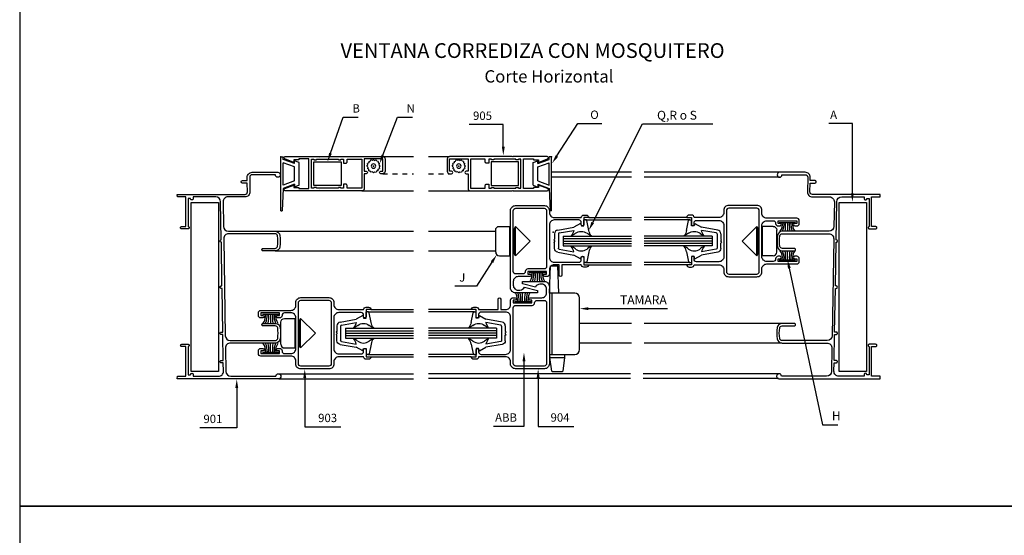
# Model space of a CAD drawing. Units: millimetres. Extents: x 2469 to 2611, y 3439 to 3623.
# Drawn here: x 2488 to 2508, y 3521 to 3531 of the extents above; entities that cross this region are included whole.
import ezdxf
from ezdxf.enums import TextEntityAlignment as Align

# ---------------------------------------------------------------- set-up
doc = ezdxf.new("R2010")
doc.units = ezdxf.units.MM
doc.linetypes.add('DASHED', pattern=[0.75, 0.5, -0.25])
for name, color, linetype in [('ACCESORIOS', 1, 'Continuous'), ('COTAS', 1, 'Continuous'), ('FORMATO', 7, 'Continuous'), ('TEXTO', 4, 'Continuous'), ('VIDRIO', 2, 'Continuous'), ('VISTAS', 4, 'Continuous')]:
    doc.layers.add(name, color=color, linetype=linetype)
doc.styles.add('ARIAL', font='ARIAL.TTF', dxfattribs={"width": 1.15})

# ---------------------------------------------------------------- blocks, each defined once
blk = doc.blocks.new('vent corred')
at = {"elevation": 0}
for points in [[(111.57, 140.9), (111.57, 139.9), (107.89, 141.34, -0.829611), (108.07, 142.3), (121.87, 142.3), (122.07, 142.1), (122.27, 142.3), (147.77, 142.3, -0.414214), (148.77, 141.3), (148.77, 136.3, -0.414214), (147.77, 135.3), (147.03, 135.3, -1.005343), (147.02, 136.3), (147.77, 136.3), (147.77, 141.3), (140.27, 141.3), (140.27, 136.3), (141.02, 136.3, -1.005315), (141.02, 135.3), (140.27, 135.3), (140.27, 129.3, -0.414214), (139.27, 128.3), (122.27, 128.3), (122.07, 128.5), (121.87, 128.3), (108.07, 128.3, -0.829611), (107.89, 129.27), (111.57, 130.7), (111.57, 129.7), (113.57, 129.7), (113.57, 129.3), (117.72, 129.3), (117.72, 141.3), (113.57, 141.3), (113.57, 140.9)], [(118.77, 129.35), (118.77, 141.25), (119.77, 141.25), (119.77, 140.9), (120.77, 140.9), (120.77, 141.25), (129.77, 141.25), (129.77, 140.9), (130.77, 140.9), (130.77, 141.25), (131.77, 141.25), (131.77, 139.55), (132.77, 139.55, 0.414214), (133.27, 140.05), (133.27, 141.25), (139.22, 141.25), (139.22, 129.35), (133.27, 129.35), (133.27, 130.55, 0.414214), (132.77, 131.05), (131.77, 131.05), (131.77, 129.35), (130.77, 129.35), (130.77, 129.7), (129.77, 129.7), (129.77, 129.35), (120.77, 129.35), (120.77, 129.7), (119.77, 129.7), (119.77, 129.35)], [(211.22, 140.9), (211.22, 139.9), (214.9, 141.34, 0.829611), (214.72, 142.3), (200.92, 142.3), (200.72, 142.1), (200.52, 142.3), (175.02, 142.3, 0.414214), (174.02, 141.3), (174.02, 136.3, 0.414214), (175.02, 135.3), (175.77, 135.3, 1.005343), (175.77, 136.3), (175.02, 136.3), (175.02, 141.3), (182.52, 141.3), (182.52, 136.3), (181.77, 136.3, 1.005315), (181.78, 135.3), (182.52, 135.3), (182.52, 129.3, 0.414214), (183.52, 128.3), (200.52, 128.3), (200.72, 128.5), (200.92, 128.3), (214.72, 128.3, 0.829611), (214.91, 129.27), (211.22, 130.7), (211.22, 129.7), (209.22, 129.7), (209.22, 129.3), (205.07, 129.3), (205.07, 141.3), (209.22, 141.3), (209.22, 140.9)], [(204.02, 129.35), (204.02, 141.25), (203.02, 141.25), (203.02, 140.9), (202.02, 140.9), (202.02, 141.25), (193.02, 141.25), (193.02, 140.9), (192.02, 140.9), (192.02, 141.25), (191.02, 141.25), (191.02, 139.55), (190.02, 139.55, -0.414214), (189.52, 140.05), (189.52, 141.25), (183.57, 141.25), (183.57, 129.35), (189.52, 129.35), (189.52, 130.55, -0.414214), (190.02, 131.05), (191.02, 131.05), (191.02, 129.35), (192.02, 129.35), (192.02, 129.7), (193.02, 129.7), (193.02, 129.35), (202.02, 129.35), (202.02, 129.7), (203.02, 129.7), (203.02, 129.35)], [(332.84, 107.82), (332.84, 107.92, 0.405921), (332.4, 108.37), (332.36, 108.37), (332.62, 123.9, -0.409327), (334.62, 125.87), (343.82, 125.87), (343.82, 125.05, 0.414214), (344.22, 124.65), (344.44, 124.65, 0.414214), (344.84, 125.05), (344.84, 125.27), (345.82, 125.27), (345.82, 113.77), (345.79, 113.77, 0.414214), (345.44, 113.42), (345.44, 113.27, 0.414214), (345.84, 112.87), (348.54, 112.87, 0.414214), (348.94, 113.27), (348.94, 113.37, 0.414214), (348.54, 113.77), (346.72, 113.77), (346.72, 125.87), (350.24, 125.87), (350.32, 126.87), (322.69, 126.87, -0.41909), (321.69, 127.89), (321.75, 131.47), (323.74, 131.47, 0.414203), (324.24, 131.97), (324.24, 132.02, 0.414214), (323.79, 132.47), (321.77, 132.47), (321.79, 133.84, 0.419044), (319.79, 135.87), (309.34, 135.87, 0.414214), (308.34, 134.87), (308.34, 134.85, 0.414214), (309.34, 133.85), (309.39, 133.85, 0.41421), (310.29, 134.75), (310.29, 134.87), (319.79, 134.87, -0.419085), (320.79, 133.85), (320.69, 127.9, 0.419066), (322.69, 125.87), (329.62, 125.87, -0.41908), (331.62, 123.84), (331.46, 113.84, -0.409341), (329.46, 111.87), (310.46, 111.87, 0.373823), (308.48, 110.15, 0.070028), (308.48, 105.59, 0.373831), (310.46, 103.87), (315.34, 103.87, 0.414214), (315.79, 104.32), (315.79, 104.42, 0.414214), (315.34, 104.87), (310.46, 104.87, -0.373831), (309.47, 105.73, -0.070028), (309.47, 110.01, -0.373823), (310.46, 110.87), (329.37, 110.87, -0.419103), (331.37, 108.84), (330.71, 69.34, -0.409341), (328.71, 67.37), (310.36, 67.37, -0.373827), (309.37, 68.23, -0.070028), (309.37, 72.51, -0.373827), (310.36, 73.37), (315.34, 73.37, 0.414214), (315.79, 73.82), (315.79, 73.92, 0.414214), (315.34, 74.37), (310.36, 74.37, 0.373827), (308.38, 72.65, 0.070028), (308.38, 68.09, 0.373827), (310.36, 66.37), (328.63, 66.37, -0.419103), (330.63, 64.34), (330.47, 54.84, -0.409341), (328.47, 52.87), (310.07, 52.87), (310.07, 52.95, 0.414214), (309.17, 53.85), (309.09, 53.85, 0.414214), (308.09, 52.85), (308.09, 52.77, 0.414214), (308.99, 51.87), (350.32, 51.87), (350.24, 52.87), (346.72, 52.87), (346.72, 64.97), (348.49, 64.97, 0.414214), (348.89, 65.37), (348.89, 65.42, 0.414214), (348.44, 65.87), (345.84, 65.87, 0.414214), (345.39, 65.42), (345.39, 65.37, 0.414214), (345.79, 64.97), (345.82, 64.97), (345.82, 53.47), (344.81, 53.47), (344.81, 53.6, 0.414214), (344.36, 54.05), (344.27, 54.05, 0.414206), (343.82, 53.6), (343.82, 52.87), (333.47, 52.87, -0.419103), (331.47, 54.9), (331.53, 58.27), (332.39, 58.27, 0.414214), (332.84, 58.72), (332.84, 58.82, 0.414214), (332.39, 59.27), (331.55, 59.27), (331.72, 69.87), (332.39, 69.87, 0.414214), (332.84, 70.32), (332.84, 70.42, 0.414214), (332.39, 70.87), (331.74, 70.87), (332.04, 88.62), (332.39, 88.62, 0.414214), (332.84, 89.07), (332.84, 89.17, 0.414214), (332.39, 89.62), (332.05, 89.62), (332.32, 107.37), (332.39, 107.37, 0.414214)], [(284.62, 99.47), (275.52, 99.47, -0.414214), (274.52, 100.47), (274.52, 101.17, 1), (273.52, 101.17), (273.52, 98.27), (271.52, 98.27, 0.414214), (272.52, 97.27), (273.52, 97.27, 0.414214), (274.52, 98.27), (284.62, 98.27, -0.414214), (286.62, 96.27), (286.62, 95.37, 0.414214), (288.62, 93.37), (300.12, 93.37, 0.414214), (302.12, 95.37), (302.12, 96.57, -0.414214), (304.12, 98.57), (316.32, 98.57, 0.414214), (317.32, 99.57), (317.32, 100.67, 0.414214), (316.32, 101.67), (315.52, 101.67, 1), (315.52, 100.67), (316.32, 100.67), (316.32, 99.57), (308.72, 99.57), (308.72, 100.67), (309.52, 100.67, 1), (309.52, 101.67), (308.72, 101.67, 0.414214), (307.72, 100.67), (307.72, 100.57, -0.414214), (306.72, 99.57), (304.12, 99.57, -0.414214), (302.12, 101.57), (302.12, 114.17, -0.414214), (304.12, 116.17), (306.72, 116.17, -0.414214), (307.72, 115.17), (307.72, 115.07, 0.414214), (308.72, 114.07), (309.52, 114.07, 1), (309.52, 115.07), (308.72, 115.07), (308.72, 116.17), (316.32, 116.17), (316.32, 115.07), (315.52, 115.07, 1), (315.52, 114.07), (316.32, 114.07, 0.414214), (317.32, 115.07), (317.32, 116.17, 0.414214), (316.32, 117.17), (304.12, 117.17, -0.414214), (302.12, 119.17), (302.12, 120.37, 0.414214), (300.12, 122.37), (288.62, 122.37, 0.414214), (286.62, 120.37), (286.62, 119.47, -0.414214), (284.62, 117.47), (274.52, 117.47, 0.414214), (273.52, 118.47), (272.52, 118.47, 0.414214), (271.52, 117.47), (273.52, 117.47), (273.52, 114.57, 1), (274.52, 114.57), (274.52, 115.27, -0.414214), (275.52, 116.27), (284.62, 116.27, -0.414214), (286.62, 114.27), (286.62, 101.47, -0.414214)], [(300.07, 94.47, 0.414214), (301.07, 95.47), (301.07, 120.27, 0.414214), (300.07, 121.27), (288.67, 121.27, 0.414214), (287.67, 120.27), (287.67, 95.47, 0.414214), (288.67, 94.47)], [(129.91, 61.97), (139.01, 61.97, 0.414214), (140.01, 62.97), (140.01, 63.67, -1), (141.01, 63.67), (141.01, 60.77), (143.01, 60.77, -0.414214), (142.01, 59.77), (141.01, 59.77, -0.414214), (140.01, 60.77), (129.91, 60.77, 0.414214), (127.91, 58.77), (127.91, 57.87, -0.414214), (125.91, 55.87), (114.41, 55.87, -0.414214), (112.41, 57.87), (112.41, 59.07, 0.414214), (110.41, 61.07), (98.21, 61.07, -0.414214), (97.21, 62.07), (97.21, 63.17, -0.414214), (98.21, 64.17), (99.01, 64.17, -1), (99.01, 63.17), (98.21, 63.17), (98.21, 62.07), (105.81, 62.07), (105.81, 63.17), (105.01, 63.17, -1), (105.01, 64.17), (105.81, 64.17, -0.414214), (106.81, 63.17), (106.81, 63.07, 0.414214), (107.81, 62.07), (110.41, 62.07, 0.414214), (112.41, 64.07), (112.41, 76.67, 0.414214), (110.41, 78.67), (107.81, 78.67, 0.414214), (106.81, 77.67), (106.81, 77.57, -0.414214), (105.81, 76.57), (105.01, 76.57, -1), (105.01, 77.57), (105.81, 77.57), (105.81, 78.67), (98.21, 78.67), (98.21, 77.57), (99.01, 77.57, -1), (99.01, 76.57), (98.21, 76.57, -0.414214), (97.21, 77.57), (97.21, 78.67, -0.414214), (98.21, 79.67), (110.41, 79.67, 0.414214), (112.41, 81.67), (112.41, 82.87, -0.414214), (114.41, 84.87), (125.91, 84.87, -0.414214), (127.91, 82.87), (127.91, 81.97, 0.414214), (129.91, 79.97), (140.01, 79.97, -0.414214), (141.01, 80.97), (142.01, 80.97, -0.414214), (143.01, 79.97), (141.01, 79.97), (141.01, 77.07, -1), (140.01, 77.07), (140.01, 77.77, 0.414214), (139.01, 78.77), (129.91, 78.77, 0.414214), (127.91, 76.77), (127.91, 63.97, 0.414214)], [(114.46, 56.97, -0.414214), (113.46, 57.97), (113.46, 82.77, -0.414214), (114.46, 83.77), (125.86, 83.77, -0.414214), (126.86, 82.77), (126.86, 57.97, -0.414214), (125.86, 56.97)]]:
    blk.add_lwpolyline(points, format="xyb", close=True, dxfattribs=at)
blk.add_lwpolyline([(81.57, 107.82), (81.57, 107.92, -0.405921), (82.01, 108.37), (82.05, 108.37), (81.79, 123.9, 0.409327), (79.79, 125.87), (70.59, 125.87), (70.59, 125.05, -0.414214), (70.19, 124.65), (69.97, 124.65, -0.414214), (69.57, 125.05), (69.57, 125.27), (68.59, 125.27), (68.59, 113.77), (68.62, 113.77, -0.414214), (68.97, 113.42), (68.97, 113.27, -0.414214), (68.57, 112.87), (65.87, 112.87, -0.414214), (65.47, 113.27), (65.47, 113.37, -0.414214), (65.87, 113.77), (67.69, 113.77), (67.69, 125.87), (64.18, 125.87), (64.09, 126.87), (91.73, 126.87, 0.41909), (92.73, 127.89), (92.67, 131.47), (90.67, 131.47, -0.414203), (90.17, 131.97), (90.17, 132.02, -0.414214), (90.62, 132.47), (92.65, 132.47), (92.63, 133.84, -0.419044), (94.63, 135.87), (105.07, 135.87, -0.414214), (106.07, 134.87), (106.07, 134.85, -0.414214), (105.07, 133.85), (105.02, 133.85, -0.41421), (104.12, 134.75), (104.12, 134.87), (94.63, 134.87, 0.419085), (93.63, 133.85), (93.72, 127.9, -0.419066), (91.73, 125.87), (84.79, 125.87, 0.41908), (82.79, 123.84), (82.96, 113.84, 0.409341), (84.96, 111.87), (103.95, 111.87, -0.373823), (105.93, 110.15, -0.070028), (105.93, 105.59, -0.373831), (103.95, 103.87), (99.07, 103.87, -0.414214), (98.62, 104.32), (98.62, 104.42, -0.414214), (99.07, 104.87), (103.95, 104.87, 0.373831), (104.94, 105.73, 0.070028), (104.94, 110.01, 0.373823), (103.95, 110.87), (85.04, 110.87, 0.419103), (83.04, 108.84), (83.7, 69.34, 0.409341), (85.7, 67.37), (104.05, 67.37, 0.373827), (105.04, 68.23, 0.070028), (105.04, 72.51, 0.373827), (104.05, 73.37), (99.07, 73.37, -0.414214), (98.62, 73.82), (98.62, 73.92, -0.414214), (99.07, 74.37), (104.05, 74.37, -0.373827), (106.03, 72.65, -0.070028), (106.03, 68.09, -0.373827), (104.05, 66.37), (85.78, 66.37, 0.419103), (83.78, 64.34), (83.94, 54.84, 0.409341), (85.94, 52.87), (104.34, 52.87), (104.34, 52.95, -0.414214), (105.24, 53.85), (105.32, 53.85, -0.414214), (106.32, 52.85), (106.32, 52.77, -0.414214), (105.42, 51.87), (64.09, 51.87), (64.18, 52.87), (67.69, 52.87), (67.69, 64.97), (65.92, 64.97, -0.414214), (65.52, 65.37), (65.52, 65.42, -0.414214), (65.97, 65.87), (68.57, 65.87, -0.414214), (69.02, 65.42), (69.02, 65.37, -0.414214), (68.62, 64.97), (68.59, 64.97), (68.59, 53.47), (69.6, 53.47), (69.6, 53.6, -0.414214), (70.05, 54.05), (70.14, 54.05, -0.414206), (70.59, 53.6), (70.59, 52.87), (80.94, 52.87, 0.419103), (82.94, 54.9), (82.88, 58.27), (82.02, 58.27, -0.414214), (81.57, 58.72), (81.57, 58.82, -0.414214), (82.02, 59.27), (82.87, 59.27), (82.69, 69.87), (82.02, 69.87, -0.414214), (81.57, 70.32), (81.57, 70.42, -0.414214), (82.02, 70.87), (82.67, 70.87), (82.38, 88.62), (82.02, 88.62, -0.414214), (81.57, 89.07), (81.57, 89.17, -0.414214), (82.02, 89.62), (82.36, 89.62), (82.09, 107.37), (82.02, 107.37, -0.414214)], format="xyb", close=True)
at = {"linetype": 'Continuous', "elevation": 0}
for points in [[(228.62, 115.47, 0.414214), (227.62, 116.47), (217.62, 116.47, 0.414214), (215.62, 114.47), (215.62, 101.27, 0.414214), (217.62, 99.27), (227.62, 99.27, 0.414214), (228.62, 100.27), (228.62, 101.17, -1), (229.62, 101.17), (229.62, 98.27), (231.62, 98.27, -0.414214), (230.62, 97.27), (229.62, 97.27, -0.414214), (228.62, 98.27), (220.72, 98.27), (220.72, 93.97, -1), (219.62, 93.97), (219.62, 98.27), (217.62, 98.27, 0.414214), (215.62, 96.27), (215.62, 94.42, -0.414214), (214.62, 93.42), (213.72, 93.42, -1), (213.72, 94.42), (214.52, 94.42), (214.52, 95.52), (206.92, 95.52), (206.92, 94.42), (207.72, 94.42, -1), (207.72, 93.42), (202.92, 93.42, 0.414214), (200.92, 91.42), (200.92, 89.92, 0.414214), (202.92, 87.92), (203.65, 87.92, 0.304356), (205.47, 89.15), (210.82, 87.72), (210.82, 86.82), (201.82, 86.82, -0.414214), (199.82, 88.82), (199.82, 120.32, -0.414214), (201.82, 122.32), (213.62, 122.32, -0.414214), (215.62, 120.32), (215.62, 119.47, 0.414214), (217.62, 117.47), (228.62, 117.47, -0.414214), (229.62, 118.47), (230.62, 118.47, -0.414214), (231.62, 117.47), (229.62, 117.47), (229.62, 114.57, -1), (228.62, 114.57)], [(200.92, 95.52), (200.92, 120.22, -0.414214), (201.92, 121.22), (213.52, 121.22, -0.414214), (214.52, 120.22), (214.52, 97.52, -0.414214), (213.52, 96.52), (206.82, 96.52, 0.414214), (205.82, 95.52, -0.414214), (204.82, 94.52), (201.92, 94.52, -0.414214)], [(186.82, 62.77, 0.414214), (187.82, 61.77), (197.82, 61.77, 0.414214), (199.82, 63.77), (199.82, 76.97, 0.414214), (197.82, 78.97), (187.82, 78.97, 0.414214), (186.82, 77.97), (186.82, 77.07, -1), (185.82, 77.07), (185.82, 79.97), (183.82, 79.97, -0.414214), (184.82, 80.97), (185.82, 80.97, -0.414214), (186.82, 79.97), (194.72, 79.97), (194.72, 84.27, -1), (195.82, 84.27), (195.82, 79.97), (197.82, 79.97, 0.414214), (199.82, 81.97), (199.82, 83.82, -0.414214), (200.82, 84.82), (201.72, 84.82, -1), (201.72, 83.82), (200.92, 83.82), (200.92, 82.72), (208.52, 82.72), (208.52, 83.82), (207.72, 83.82, -1), (207.72, 84.82), (212.52, 84.82, 0.414214), (214.52, 86.82), (214.52, 88.32, 0.414214), (212.52, 90.32), (211.8, 90.32, 0.304356), (209.97, 89.09), (204.62, 90.52), (204.62, 91.42), (213.62, 91.42, -0.414214), (215.62, 89.42), (215.62, 57.92, -0.414214), (213.62, 55.92), (201.82, 55.92, -0.414214), (199.82, 57.92), (199.82, 58.77, 0.414214), (197.82, 60.77), (186.82, 60.77, -0.414214), (185.82, 59.77), (184.82, 59.77, -0.414214), (183.82, 60.77), (185.82, 60.77), (185.82, 63.67, -1), (186.82, 63.67)], [(214.52, 82.72), (214.52, 58.02, -0.414214), (213.52, 57.02), (201.92, 57.02, -0.414214), (200.92, 58.02), (200.92, 80.72, -0.414214), (201.92, 81.72), (208.62, 81.72, 0.414214), (209.62, 82.72, -0.414214), (210.62, 83.72), (213.52, 83.72, -0.414214)]]:
    blk.add_lwpolyline(points, format="xyb", close=True, dxfattribs=at)
at = {"layer": 'ACCESORIOS'}
for p, q in [((106.32, 120.25, 0), (106.32, 142.15, 0)), ((106.32, 142.15, 0), (107.32, 142.15, 0)), ((107.32, 141.15, 0), (107.32, 142.15, 0)), ((111.82, 139.4, 0), (107.32, 141.15, 0)), ((113.82, 139.81, 0), (111.82, 140.54, 0)), ((111.82, 139.4, 0), (111.82, 140.54, 0)), ((208.97, 139.81, 0), (210.97, 140.54, 0)), ((210.97, 139.4, 0), (215.47, 141.15, 0)), ((210.97, 139.4, 0), (210.97, 140.54, 0)), ((216.47, 142.15, 0), (215.47, 142.15, 0)), ((215.47, 141.15, 0), (215.47, 142.15, 0)), ((216.47, 120.25, 0), (216.47, 142.15, 0)), ((107.32, 130.62, 0), (107.32, 139.79, 0)), ((111.82, 138.04, 0), (107.32, 139.79, 0)), ((111.82, 132.37, 0), (111.82, 138.04, 0)), ((113.82, 130.6, 0), (113.82, 139.81, 0)), ((119.77, 140.2), (130.87, 140.2)), ((119.77, 130.5), (119.77, 140.2)), ((130.87, 140.2), (130.87, 130.5)), ((203.02, 140.2), (191.92, 140.2)), ((191.92, 140.2), (191.92, 130.5)), ((203.02, 130.5), (203.02, 140.2)), ((208.97, 130.6, 0), (208.97, 139.81, 0)), ((210.97, 138.04, 0), (215.47, 139.79, 0)), ((210.97, 132.37, 0), (210.97, 138.04, 0)), ((215.47, 130.62, 0), (215.47, 139.79, 0)), ((111.82, 132.37, 0), (107.32, 130.62, 0)), ((210.97, 132.37, 0), (215.47, 130.62, 0)), ((107.32, 129.25, 0), (106.82, 120.25, 0)), ((111.82, 131.01, 0), (107.32, 129.25, 0)), ((111.82, 131.01, 0), (111.82, 129.87, 0)), ((113.82, 130.6, 0), (111.82, 129.87, 0)), ((130.87, 130.5), (119.77, 130.5)), ((191.92, 130.5), (203.02, 130.5)), ((208.97, 130.6, 0), (210.97, 129.87, 0)), ((210.97, 131.01, 0), (210.97, 129.87, 0)), ((210.97, 131.01, 0), (215.47, 129.25, 0)), ((215.47, 129.25, 0), (215.97, 120.25, 0)), ((69.77, 54.85), (69.77, 123.6)), ((69.77, 123.6), (80.87, 123.6)), ((80.87, 123.6), (80.87, 54.85)), ((106.32, 120.25, 0), (106.82, 120.25, 0)), ((216.47, 120.25, 0), (215.97, 120.25, 0)), ((333.62, 54.85), (333.62, 123.6)), ((333.62, 123.6), (344.72, 123.6)), ((344.72, 123.6), (344.72, 54.85)), ((193.77, 103.37), (193.77, 112.37)), ((195.27, 113.87, 0), (199.57, 113.87, 0)), ((199.57, 101.87), (199.57, 113.87)), ((201.85, 113.87), (201.27, 112.87)), ((201.27, 102.87), (201.27, 112.87)), ((201.85, 113.87), (207.85, 107.87)), ((201.85, 101.87), (201.85, 113.87)), ((300.1, 113.87), (294.1, 107.87)), ((300.1, 113.87), (300.67, 112.87)), ((300.1, 101.87), (300.1, 113.87)), ((300.67, 102.87), (300.67, 112.87)), ((306.67, 113.87, 0), (302.37, 113.87, 0)), ((302.37, 101.87), (302.37, 113.87)), ((308.17, 103.37), (308.17, 112.37)), ((201.85, 101.87, 0), (207.85, 107.87)), ((300.1, 101.87, 0), (294.1, 107.87)), ((195.27, 101.87, 0), (199.57, 101.87, 0)), ((201.85, 101.87, 0), (201.27, 102.87, 0)), ((300.1, 101.87, 0), (300.67, 102.87, 0)), ((306.67, 101.87, 0), (302.37, 101.87, 0)), ((215.72, 86.72, 0), (216.03, 97.82, 0)), ((216.03, 97.82, 0), (219.11, 97.82, 0)), ((219.42, 86.72, 0), (219.11, 97.82, 0)), ((225.92, 86.72, 0), (215.62, 86.72, 0)), ((216.82, 61.72, 0), (216.82, 86.72, 0)), ((227.92, 63.72, 0), (227.92, 84.72, 0)), ((107.81, 76.37, 0), (112.11, 76.37, 0)), ((112.11, 64.37), (112.11, 76.37)), ((114.38, 76.37), (113.81, 75.37)), ((114.38, 64.37), (114.38, 76.37)), ((114.38, 76.37), (120.39, 70.37)), ((106.31, 65.87), (106.31, 74.87)), ((113.81, 65.37), (113.81, 75.37)), ((114.38, 64.37, 0), (120.39, 70.37)), ((107.81, 64.37, 0), (112.11, 64.37, 0)), ((114.38, 64.37, 0), (113.81, 65.37, 0)), ((215.62, 61.72, 0), (225.92, 61.72, 0)), ((215.84, 60.52, 0), (215.84, 61.72, 0)), ((216.65, 54.89, 0), (215.84, 60.52, 0)), ((216.08, 60.52, 0), (221.61, 60.52, 0)), ((221.84, 60.52, 0), (221.04, 54.89, 0)), ((221.84, 61.72, 0), (221.84, 60.52, 0)), ((80.87, 54.85), (69.77, 54.85)), ((220.84, 54.72, 0), (216.85, 54.72, 0)), ((344.72, 54.85), (333.62, 54.85))]:
    blk.add_line(p, q, dxfattribs=at)
at = {"layer": 'ACCESORIOS', "extrusion": (0, 0, -1)}
for p, q in [((142.11, 140.31, 0), (142.07, 139.71, 0)), ((142.11, 140.31, 0), (142.72, 140.36, 0)), ((142.72, 140.36, 0), (142.99, 140.9, 0)), ((143.57, 140.71, 0), (142.99, 140.9, 0)), ((144.02, 141.1, 0), (143.57, 140.71, 0)), ((144.02, 141.1, 0), (144.48, 140.71, 0)), ((144.48, 140.71, 0), (145.06, 140.9, 0)), ((145.33, 140.36, 0), (145.06, 140.9, 0)), ((145.93, 140.31, 0), (145.33, 140.36, 0)), ((145.93, 140.31, 0), (145.98, 139.71, 0)), ((176.86, 140.31, 0), (176.82, 139.71, 0)), ((176.86, 140.31, 0), (177.47, 140.36, 0)), ((177.47, 140.36, 0), (177.74, 140.9, 0)), ((178.31, 140.71, 0), (177.74, 140.9, 0)), ((178.77, 141.1, 0), (178.31, 140.71, 0)), ((178.77, 141.1, 0), (179.23, 140.71, 0)), ((179.23, 140.71, 0), (179.81, 140.9, 0)), ((180.08, 140.36, 0), (179.81, 140.9, 0)), ((180.68, 140.31, 0), (180.08, 140.36, 0)), ((180.68, 140.31, 0), (180.73, 139.71, 0)), ((141.32, 138.4, 0), (141.72, 138.86, 0)), ((141.32, 138.4, 0), (141.72, 137.95, 0)), ((142.07, 139.71, 0), (141.53, 139.44, 0)), ((141.72, 138.86, 0), (141.53, 139.44, 0)), ((141.72, 137.95, 0), (141.53, 137.37, 0)), ((142.07, 137.1, 0), (141.53, 137.37, 0)), ((142.11, 136.5, 0), (142.07, 137.1, 0)), ((142.11, 136.5, 0), (142.72, 136.45, 0)), ((142.72, 136.45, 0), (142.99, 135.91, 0)), ((145.33, 136.45, 0), (145.06, 135.91, 0)), ((145.93, 136.5, 0), (145.33, 136.45, 0)), ((145.93, 136.5, 0), (145.98, 137.1, 0)), ((145.98, 139.71, 0), (146.52, 139.44, 0)), ((145.98, 137.1, 0), (146.52, 137.37, 0)), ((146.33, 138.86, 0), (146.52, 139.44, 0)), ((146.72, 138.4, 0), (146.33, 138.86, 0)), ((146.72, 138.4, 0), (146.33, 137.95, 0)), ((146.33, 137.95, 0), (146.52, 137.37, 0)), ((176.07, 138.4, 0), (176.47, 138.86, 0)), ((176.07, 138.4, 0), (176.47, 137.95, 0)), ((176.82, 139.71, 0), (176.28, 139.44, 0)), ((176.47, 138.86, 0), (176.28, 139.44, 0)), ((176.47, 137.95, 0), (176.28, 137.37, 0)), ((176.82, 137.1, 0), (176.28, 137.37, 0)), ((176.86, 136.5, 0), (176.82, 137.1, 0)), ((176.86, 136.5, 0), (177.47, 136.45, 0)), ((177.47, 136.45, 0), (177.74, 135.91, 0)), ((180.08, 136.45, 0), (179.81, 135.91, 0)), ((180.68, 136.5, 0), (180.08, 136.45, 0)), ((180.68, 136.5, 0), (180.73, 137.1, 0)), ((180.73, 139.71, 0), (181.27, 139.44, 0)), ((180.73, 137.1, 0), (181.27, 137.37, 0)), ((181.08, 138.86, 0), (181.27, 139.44, 0)), ((181.47, 138.4, 0), (181.08, 138.86, 0)), ((181.47, 138.4, 0), (181.08, 137.95, 0)), ((181.08, 137.95, 0), (181.27, 137.37, 0)), ((143.57, 136.1, 0), (142.99, 135.91, 0)), ((144.02, 135.7, 0), (143.57, 136.1, 0)), ((144.02, 135.7, 0), (144.48, 136.1, 0)), ((144.48, 136.1, 0), (145.06, 135.91, 0)), ((178.31, 136.1, 0), (177.74, 135.91, 0)), ((178.77, 135.7, 0), (178.31, 136.1, 0)), ((178.77, 135.7, 0), (179.23, 136.1, 0)), ((179.23, 136.1, 0), (179.81, 135.91, 0)), ((230.45, 116.55, 0), (229.69, 116.55, 0)), ((229.69, 114.05, 0), (229.69, 116.55, 0)), ((231.67, 112.23, 0), (230.84, 116.24, 0)), ((271.47, 112.23, 0), (272.31, 116.24, 0)), ((272.7, 116.55, 0), (273.46, 116.55, 0)), ((273.46, 114.05, 0), (273.46, 116.55, 0)), ((219.01, 112.37, 0), (225.63, 113.53, 0)), ((219.6, 111.17, 0), (225.64, 112.23, 0)), ((228.27, 115.05, 0), (225.63, 113.53, 0)), ((228.27, 115.05, 0), (228.64, 114.05, 0)), ((228.64, 114.05, 0), (229.69, 114.05, 0)), ((274.51, 114.05, 0), (273.46, 114.05, 0)), ((274.88, 115.05, 0), (274.51, 114.05, 0)), ((274.88, 115.05, 0), (277.52, 113.53, 0)), ((283.54, 111.17, 0), (277.5, 112.23, 0)), ((284.13, 112.37, 0), (277.52, 113.53, 0)), ((217.77, 108.65, 0), (217.47, 108.35, 0)), ((217.77, 108.05, 0), (217.47, 108.35, 0)), ((217.77, 110.89, 0), (217.77, 108.65, 0)), ((219.27, 110.78, 0), (219.27, 104.93, 0)), ((283.88, 110.78, 0), (283.88, 104.93, 0)), ((285.38, 110.89, 0), (285.38, 108.65, 0)), ((285.38, 108.65, 0), (285.68, 108.35, 0)), ((285.38, 108.05, 0), (285.68, 108.35, 0)), ((217.77, 107.65, 0), (217.47, 107.35, 0)), ((217.77, 107.05, 0), (217.47, 107.35, 0)), ((217.77, 108.05, 0), (217.77, 107.65, 0)), ((217.77, 104.82, 0), (217.77, 107.05, 0)), ((219.6, 104.53, 0), (225.64, 103.48, 0)), ((283.54, 104.53, 0), (277.5, 103.48, 0)), ((285.38, 108.05, 0), (285.38, 107.65, 0)), ((285.38, 107.65, 0), (285.68, 107.35, 0)), ((285.38, 107.05, 0), (285.68, 107.35, 0)), ((285.38, 104.82, 0), (285.38, 107.05, 0)), ((219.01, 103.34, 0), (225.63, 102.18, 0)), ((228.27, 100.65, 0), (225.63, 102.18, 0)), ((228.27, 100.65, 0), (228.64, 101.65, 0)), ((228.64, 101.65, 0), (229.69, 101.65, 0)), ((229.69, 101.65, 0), (229.69, 99.15, 0)), ((231.67, 103.48, 0), (230.84, 99.47, 0)), ((271.47, 103.48, 0), (272.31, 99.47, 0)), ((273.46, 101.65, 0), (273.46, 99.15, 0)), ((274.51, 101.65, 0), (273.46, 101.65, 0)), ((274.88, 100.65, 0), (274.51, 101.65, 0)), ((274.88, 100.65, 0), (277.52, 102.18, 0)), ((284.13, 103.34, 0), (277.52, 102.18, 0)), ((230.45, 99.15, 0), (229.69, 99.15, 0)), ((272.7, 99.15, 0), (273.46, 99.15, 0)), ((139.66, 77.55, 0), (137.01, 76.03, 0)), ((139.66, 77.55, 0), (140.02, 76.55, 0)), ((140.02, 76.55, 0), (141.07, 76.55, 0)), ((141.07, 76.55, 0), (141.07, 79.05, 0)), ((141.83, 79.05, 0), (141.07, 79.05, 0)), ((143.06, 74.73, 0), (142.22, 78.74, 0)), ((183.77, 74.73, 0), (184.61, 78.74, 0)), ((185, 79.05, 0), (185.76, 79.05, 0)), ((185.76, 76.55, 0), (185.76, 79.05, 0)), ((186.81, 76.55, 0), (185.76, 76.55, 0)), ((187.18, 77.55, 0), (186.81, 76.55, 0)), ((187.18, 77.55, 0), (189.82, 76.03, 0)), ((129.16, 73.39, 0), (129.16, 71.15, 0)), ((130.4, 74.87, 0), (137.01, 76.03, 0)), ((130.66, 73.28, 0), (130.66, 67.43, 0)), ((130.99, 73.67, 0), (137.03, 74.73, 0)), ((195.84, 73.67, 0), (189.8, 74.73, 0)), ((196.43, 74.87, 0), (189.82, 76.03, 0)), ((196.18, 73.28, 0), (196.18, 67.43, 0)), ((197.68, 73.39, 0), (197.68, 71.15, 0)), ((129.16, 71.15, 0), (128.86, 70.85, 0)), ((129.16, 70.55, 0), (128.86, 70.85, 0)), ((129.16, 70.15, 0), (128.86, 69.85, 0)), ((129.16, 69.55, 0), (128.86, 69.85, 0)), ((129.16, 70.55, 0), (129.16, 70.15, 0)), ((129.16, 67.32, 0), (129.16, 69.55, 0)), ((197.68, 71.15, 0), (197.98, 70.85, 0)), ((197.68, 70.55, 0), (197.98, 70.85, 0)), ((197.68, 70.55, 0), (197.68, 70.15, 0)), ((197.68, 70.15, 0), (197.98, 69.85, 0)), ((197.68, 69.55, 0), (197.98, 69.85, 0)), ((197.68, 67.32, 0), (197.68, 69.55, 0)), ((130.4, 65.84, 0), (137.01, 64.68, 0)), ((130.99, 67.03, 0), (137.03, 65.98, 0)), ((139.66, 63.15, 0), (137.01, 64.68, 0)), ((139.66, 63.15, 0), (140.02, 64.15, 0)), ((140.02, 64.15, 0), (141.07, 64.15, 0)), ((141.07, 64.15, 0), (141.07, 61.65, 0)), ((143.06, 65.98, 0), (142.22, 61.97, 0)), ((183.77, 65.98, 0), (184.61, 61.97, 0)), ((186.81, 64.15, 0), (185.76, 64.15, 0)), ((185.76, 64.15, 0), (185.76, 61.65, 0)), ((187.18, 63.15, 0), (186.81, 64.15, 0)), ((187.18, 63.15, 0), (189.82, 64.68, 0)), ((195.84, 67.03, 0), (189.8, 65.98, 0)), ((196.43, 65.84, 0), (189.82, 64.68, 0)), ((141.83, 61.65, 0), (141.07, 61.65, 0)), ((185, 61.65, 0), (185.76, 61.65, 0))]:
    blk.add_line(p, q, dxfattribs=at)
at = {"layer": 'ACCESORIOS', "linetype": 'DASHED'}
for p, q in [((147.77, 135.3), (160.37, 135.3)), ((166.46, 135.3, 0), (175.02, 135.3))]:
    blk.add_line(p, q, dxfattribs=at)
at = {"layer": 'ACCESORIOS', "linetype": 'Continuous'}
for p, q in [((309.22, 115.43, 0), (315.87, 115.43, 0)), ((312.55, 115.43, 0), (312.55, 111.88, 0)), ((309.22, 100.31, 0), (315.87, 100.31, 0)), ((312.55, 100.31, 0), (312.55, 103.86, 0)), ((207.37, 95.05), (214.02, 95.05)), ((210.7, 95.05), (210.7, 91.5)), ((204.75, 83.25), (204.75, 86.8)), ((201.42, 83.25), (208.07, 83.25)), ((98.81, 78.08, 0), (105.46, 78.08, 0)), ((102.13, 78.08, 0), (102.13, 74.53, 0)), ((102.13, 62.66, 0), (102.13, 66.21, 0)), ((98.81, 62.66, 0), (105.46, 62.66, 0))]:
    blk.add_line(p, q, dxfattribs=at)
at = {"layer": 'ACCESORIOS', "extrusion": (0, 0, -1)}
for centre in [(-144.02, 138.4, 0), (-178.77, 138.4, 0)]:
    blk.add_circle(centre, 0.9, dxfattribs=at)
at = {"layer": 'ACCESORIOS', "extrusion": (-3.82137e-15, 8.74228e-08, 1)}
for centre in [(230.45, 116.15, 0), (141.83, 78.65, 0)]:
    blk.add_arc(centre, 0.4, 11.7682, 90, dxfattribs=at)
at = {"layer": 'ACCESORIOS', "extrusion": (3.82137e-15, 8.74228e-08, 1)}
for centre in [(272.7, 116.15, 0), (185, 78.65, 0)]:
    blk.add_arc(centre, 0.4, 90, 168.2318, dxfattribs=at)
at = {"layer": 'ACCESORIOS', "extrusion": (-8.74228e-08, -3.82137e-15, -1)}
for centre in [(-195.27, 112.37, 0), (-107.81, 74.87, 0)]:
    blk.add_arc(centre, 1.5, 0, 90, dxfattribs=at)
at = {"layer": 'ACCESORIOS', "extrusion": (-8.74228e-08, 7.64274e-15, 1)}
for centre, radius, start in [((219.27, 110.89, 0), 1.5, 99.9204), ((219.67, 110.78, 0), 0.4, 99.9202), ((130.66, 73.39, 0), 1.5, 99.9204), ((131.06, 73.28, 0), 0.4, 99.9202)]:
    blk.add_arc(centre, radius, start, 180, dxfattribs=at)
at = {"layer": 'ACCESORIOS', "extrusion": (0, 0, -1)}
for centre, radius, start, end in [((-219.85, 113.78, 0), 6, 195.0001, 218.4313), ((-237.55, 113.45, 0), 6, 325.4792, 348.2318), ((-265.6, 113.45, 0), 6, 191.7682, 214.5208), ((-283.3, 113.78, 0), 6, 321.5687, 344.9999), ((-222.31, 115.62, 0), 6, 229.5442, 248.0597), ((-228.57, 107.83, 0), 4, 53.6058, 126.3942), ((-234.83, 115.63, 0), 6, 291.8149, 310.3837), ((-268.31, 115.63, 0), 6, 229.6163, 248.1851), ((-274.58, 107.83, 0), 4, 53.6058, 126.3942), ((-280.84, 115.62, 0), 6, 291.9403, 310.4558), ((-131.23, 76.28, 0), 6, 195.0001, 218.4313), ((-133.69, 78.12, 0), 6, 229.5442, 248.0597), ((-139.96, 70.33, 0), 4, 53.6058, 126.3942), ((-146.22, 78.13, 0), 6, 291.8149, 310.3837), ((-148.93, 75.95, 0), 6, 325.4792, 348.2318), ((-177.9, 75.95, 0), 6, 191.7682, 214.5208), ((-180.61, 78.13, 0), 6, 229.6163, 248.1851), ((-186.88, 70.33, 0), 4, 53.6058, 126.3942), ((-193.14, 78.12, 0), 6, 291.9403, 310.4558), ((-195.6, 76.28, 0), 6, 321.5687, 344.9999)]:
    blk.add_arc(centre, radius, start, end, dxfattribs=at)
at = {"layer": 'ACCESORIOS', "extrusion": (8.74228e-08, 7.64274e-15, 1)}
for centre, radius, end in [((283.88, 110.89, 0), 1.5, 80.0796), ((283.48, 110.78, 0), 0.4, 80.0798), ((195.78, 73.28, 0), 0.4, 80.0798), ((196.18, 73.39, 0), 1.5, 80.0796)]:
    blk.add_arc(centre, radius, 0, end, dxfattribs=at)
at = {"layer": 'ACCESORIOS', "extrusion": (8.74228e-08, -3.82137e-15, -1)}
blk.add_arc((-306.67, 112.37, 0), 1.5, 90, 180, dxfattribs=at)
at = {"layer": 'ACCESORIOS', "linetype": 'Continuous'}
for centre, radius, start, end in [((305.35, 114.78, 0), 5.14, 325.5819, 7.194), ((303.8, 114.79, 0), 7.34, 336.6347, 5.0122), ((299.93, 114.24, 0), 11.88, 348.5092, 5.7209), ((325.17, 114.24, 0), 11.88, 174.2791, 191.4908), ((321.29, 114.79, 0), 7.34, 174.9878, 203.3653), ((319.74, 114.78, 0), 5.14, 172.806, 214.4181), ((305.35, 100.96, 0), 5.14, 352.806, 34.4181), ((303.8, 100.95, 0), 7.34, 354.9878, 23.3653), ((299.93, 101.5, 0), 11.88, 354.2791, 11.4908), ((325.17, 101.5, 0), 11.88, 168.5092, 185.7209), ((321.29, 100.95, 0), 7.34, 156.6347, 185.0122), ((319.74, 100.96, 0), 5.14, 145.5819, 187.194), ((203.5, 94.41), 5.14, 325.5819, 7.194), ((201.95, 94.41), 7.34, 336.6347, 5.0122), ((198.08, 93.87), 11.88, 348.5092, 5.7209), ((223.32, 93.87), 11.88, 174.2791, 191.4908), ((219.44, 94.41), 7.34, 174.9878, 203.3653), ((217.89, 94.41), 5.14, 172.806, 214.4181), ((197.55, 83.9), 5.14, 352.806, 34.4181), ((196, 83.9), 7.34, 354.9878, 23.3653), ((192.13, 84.44), 11.88, 354.2791, 11.4908), ((217.37, 84.44), 11.88, 168.5092, 185.7209), ((213.49, 83.9), 7.34, 156.6347, 185.0122), ((211.94, 83.9), 5.14, 145.5819, 187.194), ((94.94, 77.43, 0), 5.14, 325.5819, 7.194), ((93.39, 77.44, 0), 7.34, 336.6347, 5.0122), ((89.51, 76.89, 0), 11.88, 348.5092, 5.7209), ((114.76, 76.89, 0), 11.88, 174.2791, 191.4908), ((110.88, 77.44, 0), 7.34, 174.9878, 203.3653), ((109.33, 77.43, 0), 5.14, 172.806, 214.4181), ((94.94, 63.31, 0), 5.14, 352.806, 34.4181), ((93.39, 63.3, 0), 7.34, 354.9878, 23.3653), ((89.51, 63.85, 0), 11.88, 354.2791, 11.4908), ((114.76, 63.85, 0), 11.88, 168.5092, 185.7209), ((110.88, 63.3, 0), 7.34, 156.6347, 185.0122), ((109.33, 63.31, 0), 5.14, 145.5819, 187.194)]:
    blk.add_arc(centre, radius, start, end, dxfattribs=at)
at = {"layer": 'ACCESORIOS', "extrusion": (-8.74228e-08, 8.74228e-08, -1)}
for centre, radius, start in [((-219.27, 104.82, 0), 1.5, 279.9204), ((-219.67, 104.93, 0), 0.4, 279.9202), ((-130.66, 67.32, 0), 1.5, 279.9204), ((-131.06, 67.43, 0), 0.4, 279.9202)]:
    blk.add_arc(centre, radius, start, 360, dxfattribs=at)
at = {"layer": 'ACCESORIOS', "extrusion": (0, -8.74228e-08, 1)}
for centre, radius, start, end in [((219.85, 101.93, 0), 6, 15.0001, 38.4313), ((222.31, 100.09, 0), 6, 49.5442, 68.0597), ((228.57, 107.87, 0), 4, 233.6058, 306.3942), ((234.83, 100.08, 0), 6, 111.8149, 130.3837), ((237.55, 102.25, 0), 6, 145.4792, 168.2318), ((265.6, 102.25, 0), 6, 11.7682, 34.5208), ((268.31, 100.08, 0), 6, 49.6163, 68.1851), ((274.58, 107.87, 0), 4, 233.6058, 306.3942), ((280.84, 100.09, 0), 6, 111.9403, 130.4558), ((283.3, 101.93, 0), 6, 141.5687, 164.9999), ((133.69, 62.59, 0), 6, 49.5442, 68.0597), ((131.23, 64.43, 0), 6, 15.0001, 38.4313), ((146.22, 62.58, 0), 6, 111.8149, 130.3837), ((148.93, 64.75, 0), 6, 145.4792, 168.2318), ((177.9, 64.75, 0), 6, 11.7682, 34.5208), ((180.61, 62.58, 0), 6, 49.6163, 68.1851), ((193.14, 62.59, 0), 6, 111.9403, 130.4558), ((195.6, 64.43, 0), 6, 141.5687, 164.9999), ((139.96, 70.37, 0), 4, 233.6058, 306.3942), ((186.88, 70.37, 0), 4, 233.6058, 306.3942)]:
    blk.add_arc(centre, radius, start, end, dxfattribs=at)
at = {"layer": 'ACCESORIOS', "extrusion": (8.74228e-08, 8.74228e-08, -1)}
for centre, radius, end in [((-283.48, 104.93, 0), 0.4, 260.0798), ((-283.88, 104.82, 0), 1.5, 260.0796), ((-195.78, 67.43, 0), 0.4, 260.0798), ((-196.18, 67.32, 0), 1.5, 260.0796)]:
    blk.add_arc(centre, radius, 180, end, dxfattribs=at)
at = {"layer": 'ACCESORIOS', "extrusion": (-8.74228e-08, -8.74228e-08, 1)}
for centre in [(195.27, 103.37, 0), (107.81, 65.87, 0)]:
    blk.add_arc(centre, 1.5, 180, 270, dxfattribs=at)
at = {"layer": 'ACCESORIOS', "extrusion": (8.74228e-08, -8.74228e-08, 1)}
blk.add_arc((306.67, 103.37, 0), 1.5, 270, 0, dxfattribs=at)
at = {"layer": 'ACCESORIOS', "extrusion": (-3.82137e-15, 1.67037e-22, -1)}
for centre in [(-230.45, 99.55, 0), (-141.83, 62.05, 0)]:
    blk.add_arc(centre, 0.4, 191.7682, 270, dxfattribs=at)
at = {"layer": 'ACCESORIOS', "extrusion": (3.82137e-15, 1.67037e-22, -1)}
for centre in [(-272.7, 99.55, 0), (-185, 62.05, 0)]:
    blk.add_arc(centre, 0.4, 270, 348.2318, dxfattribs=at)
at = {"layer": 'ACCESORIOS'}
for centre, radius, start, end in [((225.92, 84.72, 0), 2, 0, 90), ((216.08, 60.32, 0), 0.2, 90, 188.1546), ((221.61, 60.32, 0), 0.2, 351.8454, 90), ((225.92, 63.72, 0), 2, 270, 0), ((216.85, 54.92, 0), 0.2, 188.1546, 270), ((220.84, 54.92, 0), 0.2, 270, 351.8454)]:
    blk.add_arc(centre, radius, start, end, dxfattribs=at)
for p in [(106.32, 142.15, 0), (216.47, 142.15, 0), (217.19, 111.56, 0)]:
    blk.add_point(p, dxfattribs=at)
at = {"layer": 'ACCESORIOS', "extrusion": (0, 0, -1)}
for p in [(144.02, 138.4, 0), (178.77, 138.4, 0), (230.45, 116.55, 0), (272.7, 116.55, 0), (232.6, 110.05, 0), (270.54, 110.05, 0), (232.6, 105.65, 0), (270.54, 105.65, 0), (230.45, 99.15, 0), (272.7, 99.15, 0), (141.83, 79.05, 0), (185, 79.05, 0), (143.99, 72.55, 0), (182.84, 72.55, 0), (143.99, 68.15, 0), (182.84, 68.15, 0), (141.83, 61.65, 0), (185, 61.65, 0)]:
    blk.add_point(p, dxfattribs=at)
at = {"layer": 'COTAS'}
for p, q in [((126.51, 143.6), (131.66, 158.29)), ((131.66, 158.29), (135.26, 158.29)), ((135.26, 158.29), (137.84, 158.29)), ((147.81, 142.8), (153.74, 158.29)), ((153.74, 158.29), (157.34, 158.29)), ((157.34, 158.29), (159.92, 158.29)), ((233.29, 115.45, 0), (253.52, 155.59, 0)), ((253.52, 155.59, 0), (257.12, 155.59, 0)), ((257.12, 155.59, 0), (282.11, 155.59, 0)), ((313.3, 96.79), (326.84, 33.14)), ((231.52, 80.37, 0.02), (244.21, 80.37, 0.02)), ((244.21, 80.37, 0.02), (263.77, 80.37, 0.02)), ((326.84, 33.14), (330.44, 33.14)), ((330.44, 33.14), (333.02, 33.14))]:
    blk.add_line(p, q, dxfattribs=at)
at = {"layer": 'COTAS', "linetype": 'Continuous'}
for p, q in [((194.07, 155.3), (183.02, 155.3)), ((196.87, 155.3), (194.07, 155.3)), ((196.87, 146.35), (196.87, 155.3)), ((218.69, 142.52), (227.27, 155.7)), ((227.27, 155.7), (230.47, 155.7)), ((230.47, 155.7), (236.92, 155.7)), ((334.52, 155.7), (329.44, 155.7)), ((338.97, 155.7), (334.52, 155.7)), ((338.97, 127.35), (338.97, 155.7)), ((192.24, 99.3, 0), (185.93, 89.47, 0)), ((181.88, 89.47, 0), (177.11, 89.47, 0)), ((185.93, 89.47, 0), (181.88, 89.47, 0)), ((205.28, 58.91, 0), (205.28, 32.47, 0)), ((116.05, 52.15), (116.05, 32.3)), ((211.05, 52.32, 0), (211.05, 32.47, 0)), ((88.37, 48.1), (88.37, 31.9)), ((116.05, 32.3), (119.7, 32.3)), ((119.7, 32.3), (130.76, 32.3)), ((205.28, 32.47, 0), (192.84, 32.47, 0)), ((211.05, 32.47, 0), (214.3, 32.47, 0)), ((214.3, 32.47, 0), (225.53, 32.47, 0)), ((84.32, 31.9), (73.27, 31.9)), ((88.37, 31.9), (84.32, 31.9))]:
    blk.add_line(p, q, dxfattribs=at)
for points in [[(197.47, 146.35), (196.27, 146.35), (196.87, 142.75)], [(219.19, 142.19), (218.19, 142.85), (216.72, 139.5)], [(339.57, 127.35), (338.37, 127.35), (338.97, 123.75)], [(192.74, 98.97, 0), (191.74, 99.63, 0), (194.21, 102.31, 0)], [(204.68, 58.91, 0), (205.88, 58.91, 0), (205.28, 62.51, 0)], [(115.45, 52.15), (116.65, 52.15), (116.05, 55.75)], [(210.45, 52.32, 0), (211.65, 52.32, 0), (211.05, 55.92, 0)], [(87.77, 48.1), (88.97, 48.1), (88.37, 51.7)]]:
    blk.add_solid(points, dxfattribs=at)
at = {"layer": 'COTAS'}
for points in [[(127.08, 143.4), (125.95, 143.8), (125.32, 140.2)], [(148.37, 142.59), (147.24, 143.01), (146.52, 139.44)], [(232.75, 115.72, 0), (233.82, 115.18, 0), (231.67, 112.23, 0)], [(312.71, 96.67), (313.88, 96.92), (312.55, 100.31)], [(231.52, 79.77, 0.02), (231.52, 80.97, 0.02), (227.92, 80.37, 0.02)]]:
    blk.add_solid(points, dxfattribs=at)
at = {"layer": 'FORMATO'}
for p, q in [((0, 594), (0, 0)), ((0, 0), (820, 0))]:
    blk.add_line(p, q, dxfattribs=at)
at = {"layer": 'VIDRIO', "linetype": 'Continuous'}
for p, q in [((221.29, 109.9, 0), (248.99, 109.9, 0)), ((221.29, 109.9, 0), (221.29, 105.9, 0)), ((221.29, 108.9, 0), (248.99, 108.9, 0)), ((281.86, 109.9, 0), (254.16, 109.9, 0)), ((281.86, 108.9, 0), (254.16, 108.9, 0)), ((281.86, 109.9, 0), (281.86, 105.9, 0)), ((221.29, 107.9, 0), (248.99, 107.9, 0)), ((221.29, 106.9, 0), (248.99, 106.9, 0)), ((221.29, 105.9, 0), (248.99, 105.9, 0)), ((281.86, 107.9, 0), (254.16, 107.9, 0)), ((281.86, 106.9, 0), (254.16, 106.9, 0)), ((281.86, 105.9, 0), (254.16, 105.9, 0)), ((132.67, 72.4), (160.37, 72.4)), ((132.67, 72.4), (132.67, 68.4)), ((194.16, 72.4, 0), (166.46, 72.4, 0)), ((194.16, 72.4, 0), (194.16, 68.4, 0)), ((132.67, 71.4), (160.37, 71.4)), ((132.67, 70.4), (160.37, 70.4)), ((132.67, 69.4), (160.37, 69.4)), ((132.67, 68.4), (160.37, 68.4)), ((194.16, 71.4, 0), (166.46, 71.4, 0)), ((194.16, 70.4, 0), (166.46, 70.4, 0)), ((194.16, 69.4, 0), (166.46, 69.4, 0)), ((194.16, 68.4, 0), (166.46, 68.4, 0))]:
    blk.add_line(p, q, dxfattribs=at)
at = {"layer": 'VISTAS', "linetype": 'Continuous'}
for p, q in [((147.77, 142.3, 0), (160.37, 142.3)), ((166.46, 142.3, 0), (175.02, 142.3, 0)), ((248.99, 135.87, 0), (216.47, 135.87, 0)), ((248.99, 133.87, 0), (216.47, 133.87, 0)), ((309.24, 135.87), (254.16, 135.87, 0)), ((309.24, 133.87), (254.16, 133.87, 0)), ((139.27, 128.3), (160.37, 128.3)), ((166.46, 128.3, 0), (183.52, 128.3)), ((230.45, 116.55, 0), (248.99, 116.55, 0)), ((231.62, 117.47, 0), (248.99, 117.47, 0)), ((271.52, 117.47, 0), (254.16, 117.47, 0)), ((272.7, 116.55, 0), (254.16, 116.55, 0)), ((104.05, 111.87), (160.37, 111.87)), ((166.46, 111.87, 0), (193.77, 111.87)), ((104.05, 103.87), (160.37, 103.87)), ((166.46, 103.87, 0), (193.77, 103.87)), ((230.45, 99.15, 0), (248.99, 99.15, 0)), ((231.62, 98.27, 0), (248.99, 98.27, 0)), ((272.7, 99.15, 0), (254.16, 99.15, 0)), ((271.52, 98.27, 0), (254.16, 98.27, 0)), ((141.83, 79.05, 0), (160.37, 79.05)), ((143.01, 79.97, 0), (160.37, 79.97)), ((183.82, 79.97, 0), (166.46, 79.97, 0)), ((185, 79.05, 0), (166.46, 79.05, 0)), ((248.99, 74.37, 0), (227.92, 74.37, 0)), ((310.26, 74.37), (254.16, 74.37, 0)), ((248.99, 66.37, 0), (227.92, 66.37, 0)), ((310.26, 66.37), (254.16, 66.37, 0)), ((141.83, 61.65, 0), (160.37, 61.65)), ((143.01, 60.77, 0), (160.37, 60.77)), ((185, 61.65, 0), (166.46, 61.65, 0)), ((183.82, 60.77, 0), (166.46, 60.77, 0)), ((105.52, 53.87), (160.37, 53.87)), ((248.64, 53.88, 0), (166.46, 53.88, 0)), ((308.89, 53.88), (253.81, 53.88, 0)), ((105.52, 51.87), (160.37, 51.87)), ((248.64, 51.88, 0), (166.46, 51.88, 0)), ((308.89, 51.88), (253.81, 51.88, 0))]:
    blk.add_line(p, q, dxfattribs=at)
at = {"layer": 'COTAS', "color": 7, "style": 'ARIAL'}
for s, height, p in [('B', 3.4, (135.44, 161.89)), ('N', 3.4, (157.52, 161.89)), ('Q,R o S', 3.6, (259.45, 159.1)), ('TAMARA', 3.6, (244.39, 83.97, 0.02)), ('H', 3.6, (330.62, 36.74))]:
    blk.add_text(s, height=height, dxfattribs=at).set_placement(p, align=Align.MIDDLE_LEFT)
at = {"layer": 'COTAS', "color": 7, "linetype": 'Continuous', "style": 'ARIAL'}
for s, p in [('905', (192.27, 158.9)), ('A', (332.72, 159.3)), ('901', (82.52, 35.5))]:
    blk.add_text(s, height=3.4, dxfattribs=at).set_placement(p, align=Align.MIDDLE_RIGHT)
for s, p in [('O', (232.27, 159.3)), ('J', (178.91, 93.07, 0)), ('903', (121.5, 35.9)), ('ABB', (193.53, 36.07, 0)), ('904', (216.1, 36.07, 0))]:
    blk.add_text(s, height=3.4, dxfattribs=at).set_placement(p, align=Align.MIDDLE_LEFT)
at = {"layer": 'TEXTO', "style": 'ARIAL'}
for s, height, p in [('VENTANA CORREDIZA CON MOSQUITERO', 6, (130.6, 182.42)), ('Corte Horizontal', 5, (189.2, 172.42))]:
    blk.add_text(s, height=height, dxfattribs=at).set_placement(p)
blk = doc.blocks.new('pta rebatir 25mm')
at = {"layer": 'FORMATO'}
for p, q in [((820, 594), (0, 594)), ((0, 594), (0, 0))]:
    blk.add_line(p, q, dxfattribs=at)

msp = doc.modelspace()

# ---------------------------------------------------------------- block references
at = {"xscale": 0.05, "yscale": 0.05, "zscale": 0.05}
for name, p in [('vent corred', (2488.385, 3521.533)), ('pta rebatir 25mm', (2488.385, 3491.833))]:
    msp.add_blockref(name, p, dxfattribs=at)

doc.saveas('drawing.dxf')
